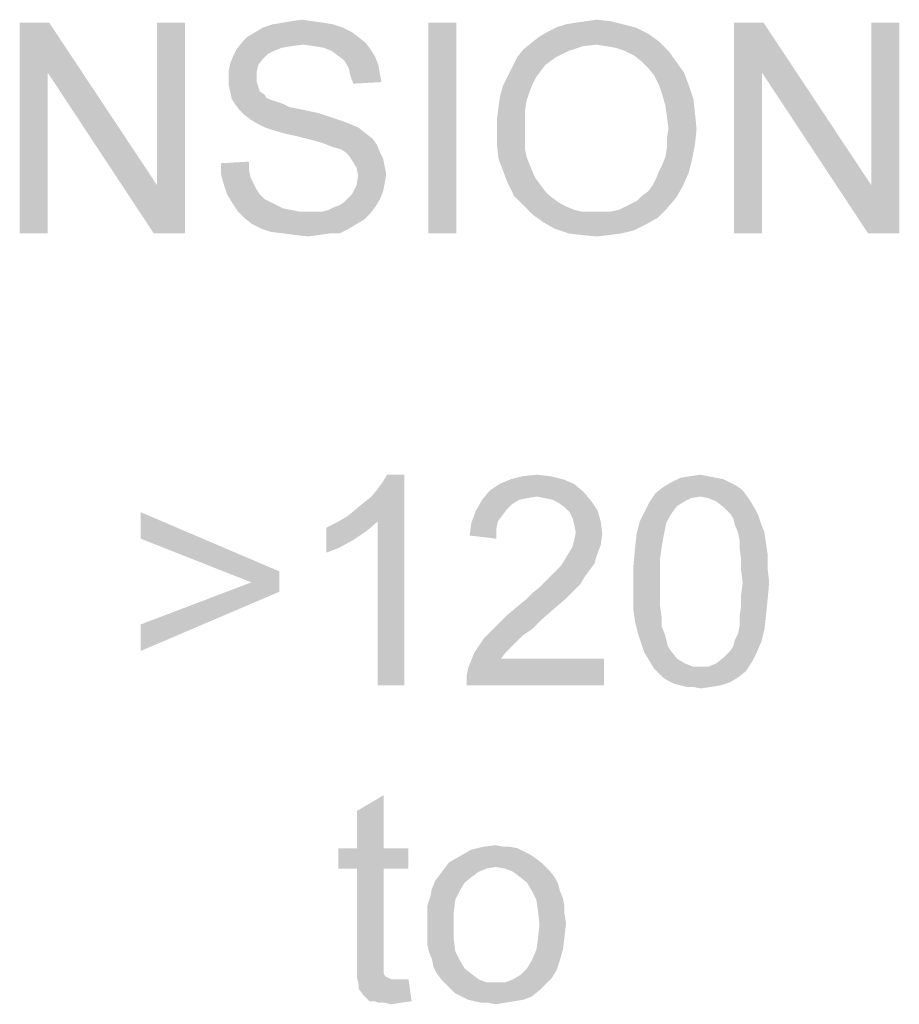
# Paper-space layout '45606_1_1' of a CAD drawing. Units: millimetres. Extents: x 0 to 594, y 0 to 420.
# Drawn here: x 514 to 526, y 336 to 350 of the extents above; entities that cross this region are included whole.
import ezdxf

# ---------------------------------------------------------------- set-up
doc = ezdxf.new("R2010")
doc.units = ezdxf.units.MM
doc.header["$LTSCALE"] = 32.67
doc.layers.get('0').update_dxf_attribs({"linetype": 'CONTINUOUS'})

psp = doc.layouts.new('45606_1_1')

# ---------------------------------------------------------------- linework, layer by layer
at = {"color": 5, "linetype": 'Continuous'}
for points in [[(514.0261, 350.2637), (514.0039, 349.5526), (513.6039, 347.2637)], [(514.0261, 350.2637), (513.6039, 347.2637), (513.6039, 350.2637)], [(514.0039, 349.5526), (514.0261, 350.2637), (515.5595, 347.9526)], [(515.515, 347.2637), (515.5595, 347.9526), (515.9595, 350.2637)], [(515.515, 347.2637), (515.9595, 350.2637), (515.9595, 347.2637)], [(515.9595, 350.2637), (515.5595, 347.9526), (515.5595, 350.2637)], [(518.0706, 350.2415), (517.0706, 350.1971), (517.2039, 350.2415)], [(517.0706, 350.1971), (518.0706, 350.2415), (518.2039, 350.1971)], [(517.9373, 350.2637), (517.2039, 350.2415), (517.3373, 350.2637)], [(517.2039, 350.2415), (517.9373, 350.2637), (518.0706, 350.2415)], [(517.7817, 350.2859), (517.3373, 350.2637), (517.4706, 350.2859)], [(517.3373, 350.2637), (517.7817, 350.2859), (517.9373, 350.2637)], [(517.4706, 350.2859), (517.6261, 350.3082), (517.7817, 350.2859)], [(519.8261, 350.2637), (519.4261, 347.2637), (519.4261, 350.2637)], [(519.4261, 347.2637), (519.8261, 350.2637), (519.8261, 347.2637)], [(522.2039, 350.2415), (521.2484, 350.1971), (521.3817, 350.2415)], [(521.2484, 350.1971), (522.2039, 350.2415), (522.3817, 350.1971)], [(521.3817, 350.2415), (521.515, 350.2637), (522.0261, 350.2859)], [(521.3817, 350.2415), (522.0261, 350.2859), (522.2039, 350.2415)], [(522.0261, 350.2859), (521.515, 350.2637), (521.6706, 350.2859)], [(521.6706, 350.2859), (521.8261, 350.3082), (522.0261, 350.2859)], [(524.2039, 350.2637), (524.1817, 349.5526), (523.7817, 347.2637)], [(524.2039, 350.2637), (523.7817, 347.2637), (523.7817, 350.2637)], [(524.1817, 349.5526), (524.2039, 350.2637), (525.7373, 347.9526)], [(525.6928, 347.2637), (525.7373, 347.9526), (526.1373, 350.2637)], [(525.6928, 347.2637), (526.1373, 350.2637), (526.1373, 347.2637)], [(526.1373, 350.2637), (525.7373, 347.9526), (525.7373, 350.2637)], [(518.3373, 350.1304), (516.8484, 350.0637), (516.9595, 350.1304)], [(516.8484, 350.0637), (518.3373, 350.1304), (518.4261, 350.0637)], [(518.2039, 350.1971), (516.9595, 350.1304), (517.0706, 350.1971)], [(516.9595, 350.1304), (518.2039, 350.1971), (518.3373, 350.1304)], [(522.5595, 350.1082), (521.0039, 350.0637), (521.115, 350.1304)], [(521.0039, 350.0637), (522.5595, 350.1082), (522.715, 349.9971)], [(522.3817, 350.1971), (521.115, 350.1304), (521.2484, 350.1971)], [(521.115, 350.1304), (522.3817, 350.1971), (522.5595, 350.1082)], [(517.6484, 349.9526), (516.6928, 349.8859), (516.7817, 349.9971)], [(518.4261, 350.0637), (516.7817, 349.9971), (516.8484, 350.0637)], [(516.7817, 349.9971), (518.4261, 350.0637), (518.5373, 349.9748)], [(516.7817, 349.9971), (518.5373, 349.9748), (517.6484, 349.9526)], [(517.8039, 349.9304), (517.6484, 349.9526), (518.5373, 349.9748)], [(517.9373, 349.9082), (517.8039, 349.9304), (518.5373, 349.9748)], [(517.9373, 349.9082), (518.5373, 349.9748), (518.6039, 349.8859)], [(521.8261, 349.9526), (520.7817, 349.8859), (520.8928, 349.9748)], [(522.715, 349.9971), (520.8928, 349.9748), (521.0039, 350.0637)], [(521.8261, 349.9526), (520.8928, 349.9748), (522.715, 349.9971)], [(521.9595, 349.9304), (521.8261, 349.9526), (522.715, 349.9971)], [(522.0928, 349.9082), (521.9595, 349.9304), (522.715, 349.9971)], [(522.2261, 349.8637), (522.0928, 349.9082), (522.715, 349.9971)], [(522.2261, 349.8637), (522.715, 349.9971), (522.8484, 349.8637)], [(517.2261, 349.8637), (516.6484, 349.7971), (516.6928, 349.8859)], [(517.2261, 349.8637), (517.1373, 349.8193), (516.6484, 349.7971)], [(516.6484, 349.7971), (517.1373, 349.8193), (517.0706, 349.7526)], [(517.6484, 349.9526), (517.4706, 349.9304), (516.6928, 349.8859)], [(517.4706, 349.9304), (517.3373, 349.9082), (516.6928, 349.8859)], [(516.6928, 349.8859), (517.3373, 349.9082), (517.2261, 349.8637)], [(518.6039, 349.8859), (518.0484, 349.8637), (517.9373, 349.9082)], [(518.1373, 349.7971), (518.0484, 349.8637), (518.6039, 349.8859)], [(518.1373, 349.7971), (518.6039, 349.8859), (518.6706, 349.7748)], [(521.4261, 349.8637), (520.6928, 349.7748), (520.7817, 349.8859)], [(520.6928, 349.7748), (521.4261, 349.8637), (521.2484, 349.7748)], [(521.8261, 349.9526), (521.6261, 349.9304), (520.7817, 349.8859)], [(520.7817, 349.8859), (521.6261, 349.9304), (521.4261, 349.8637)], [(522.8484, 349.8637), (522.3595, 349.7971), (522.2261, 349.8637)], [(522.4706, 349.7082), (522.3595, 349.7971), (522.8484, 349.8637)], [(522.4706, 349.7082), (522.8484, 349.8637), (522.9595, 349.7082)], [(517.0039, 349.6637), (516.5817, 349.5748), (516.6039, 349.6859)], [(517.0706, 349.7526), (516.6039, 349.6859), (516.6484, 349.7971)], [(516.6039, 349.6859), (517.0706, 349.7526), (517.0039, 349.6637)], [(518.6706, 349.7748), (518.2261, 349.7304), (518.1373, 349.7971)], [(518.2261, 349.7304), (518.6706, 349.7748), (518.715, 349.6637)], [(518.715, 349.6637), (518.2928, 349.6193), (518.2261, 349.7304)], [(521.2484, 349.7748), (521.0928, 349.6637), (520.6261, 349.6415)], [(521.2484, 349.7748), (520.6261, 349.6415), (520.6928, 349.7748)], [(522.9595, 349.7082), (522.5595, 349.6193), (522.4706, 349.7082)], [(522.5595, 349.6193), (522.9595, 349.7082), (523.0706, 349.5526)], [(513.6039, 347.2637), (514.0039, 349.5526), (514.0039, 347.2637)], [(515.5595, 347.9526), (515.515, 347.2637), (514.0039, 349.5526)], [(516.5817, 349.5748), (517.0039, 349.6637), (516.9817, 349.5748)], [(516.9817, 349.5748), (516.9817, 349.4859), (516.5817, 349.4637)], [(516.9817, 349.5748), (516.5817, 349.4637), (516.5817, 349.5748)], [(518.2928, 349.6193), (518.715, 349.6637), (518.7373, 349.5304)], [(518.7373, 349.5304), (518.315, 349.5082), (518.2928, 349.6193)], [(521.0261, 349.5748), (520.5595, 349.5082), (520.6261, 349.6415)], [(520.5595, 349.5082), (521.0261, 349.5748), (520.9595, 349.4859)], [(520.6261, 349.6415), (521.0928, 349.6637), (521.0261, 349.5748)], [(523.0706, 349.5526), (522.6484, 349.5082), (522.5595, 349.6193)], [(522.715, 349.3748), (522.6484, 349.5082), (523.0706, 349.5526)], [(522.715, 349.3748), (523.0706, 349.5526), (523.1373, 349.3748)], [(523.7817, 347.2637), (524.1817, 349.5526), (524.1817, 347.2637)], [(525.7373, 347.9526), (525.6928, 347.2637), (524.1817, 349.5526)], [(516.5817, 349.4637), (516.9817, 349.4859), (516.9817, 349.4193)], [(516.9817, 349.4193), (516.5817, 349.3748), (516.5817, 349.4637)], [(516.5817, 349.3748), (516.9817, 349.4193), (517.0039, 349.3526)], [(518.315, 349.5082), (518.7373, 349.5304), (518.7595, 349.4193)], [(518.7595, 349.4193), (518.3595, 349.3971), (518.315, 349.5082)], [(520.9595, 349.4859), (520.4928, 349.3748), (520.5595, 349.5082)], [(520.9595, 349.4859), (520.915, 349.3971), (520.4928, 349.3748)], [(517.0039, 349.3526), (516.6039, 349.2859), (516.5817, 349.3748)], [(516.6039, 349.2859), (517.0039, 349.3526), (517.0261, 349.2859)], [(517.0261, 349.2859), (516.6261, 349.1748), (516.6039, 349.2859)], [(517.0261, 349.2859), (517.0928, 349.2415), (516.6261, 349.1748)], [(520.8706, 349.2859), (520.4484, 349.2193), (520.4928, 349.3748)], [(520.4484, 349.2193), (520.8706, 349.2859), (520.8261, 349.1526)], [(520.4928, 349.3748), (520.915, 349.3971), (520.8706, 349.2859)], [(523.1373, 349.3748), (522.7595, 349.2415), (522.715, 349.3748)], [(522.7595, 349.2415), (523.1373, 349.3748), (523.2039, 349.1748)], [(517.0928, 349.2415), (517.115, 349.1971), (516.6261, 349.1748)], [(516.6261, 349.1748), (517.115, 349.1971), (517.1595, 349.1748)], [(517.1595, 349.1748), (516.6706, 349.1082), (516.6261, 349.1748)], [(517.1595, 349.1748), (517.2261, 349.1526), (516.6706, 349.1082)], [(517.2261, 349.1526), (517.2928, 349.1304), (516.6706, 349.1082)], [(516.6706, 349.1082), (517.2928, 349.1304), (517.3595, 349.1082)], [(520.8261, 349.1526), (520.4261, 349.0637), (520.4484, 349.2193)], [(520.4261, 349.0637), (520.8261, 349.1526), (520.8039, 349.0193)], [(523.2039, 349.1748), (522.8039, 349.0859), (522.7595, 349.2415)], [(522.8039, 349.0859), (523.2039, 349.1748), (523.2261, 348.9748)], [(517.3595, 349.1082), (516.7373, 349.0193), (516.6706, 349.1082)], [(517.3595, 349.1082), (517.4484, 349.0637), (516.7373, 349.0193)], [(517.4484, 349.0637), (517.5595, 349.0415), (516.7373, 349.0193)], [(516.7373, 349.0193), (517.5595, 349.0415), (517.6706, 349.0193)], [(517.6706, 349.0193), (516.8039, 348.9526), (516.7373, 349.0193)], [(517.6706, 349.0193), (517.8706, 348.9748), (516.8039, 348.9526)], [(520.8039, 349.0193), (520.4039, 348.8859), (520.4261, 349.0637)], [(520.4039, 348.8859), (520.8039, 349.0193), (520.8039, 348.8637)], [(523.2261, 348.9748), (522.8261, 348.9304), (522.8039, 349.0859)], [(516.8039, 348.9526), (517.8706, 348.9748), (518.0706, 348.9082)], [(518.0706, 348.9082), (516.8928, 348.8859), (516.8039, 348.9526)], [(516.8928, 348.8859), (518.0706, 348.9082), (518.2039, 348.8637)], [(518.2039, 348.8637), (517.0039, 348.8193), (516.8928, 348.8859)], [(517.0039, 348.8193), (518.2039, 348.8637), (518.315, 348.8193)], [(520.8039, 348.8637), (520.4039, 348.7082), (520.4039, 348.8859)], [(520.4039, 348.7082), (520.8039, 348.8637), (520.8039, 348.7082)], [(522.8484, 348.7526), (522.8261, 348.9304), (523.2261, 348.9748)], [(522.8484, 348.7526), (523.2261, 348.9748), (523.2484, 348.7526)], [(518.315, 348.8193), (517.0928, 348.7748), (517.0039, 348.8193)], [(517.0928, 348.7748), (518.315, 348.8193), (518.4261, 348.7748)], [(518.4261, 348.7748), (517.2261, 348.7304), (517.0928, 348.7748)], [(517.3817, 348.6859), (517.2261, 348.7304), (518.4261, 348.7748)], [(517.3817, 348.6859), (518.4261, 348.7748), (518.5373, 348.6859)], [(520.8039, 348.7082), (520.8039, 348.5748), (520.4039, 348.5304)], [(520.8039, 348.7082), (520.4039, 348.5304), (520.4039, 348.7082)], [(523.2484, 348.7526), (522.8261, 348.6193), (522.8484, 348.7526)], [(522.8261, 348.6193), (523.2484, 348.7526), (523.2261, 348.5304)], [(518.5373, 348.6859), (517.5817, 348.6415), (517.3817, 348.6859)], [(517.5817, 348.6415), (518.5373, 348.6859), (518.6261, 348.6193)], [(518.6261, 348.6193), (517.7595, 348.5971), (517.5817, 348.6415)], [(517.915, 348.5526), (517.7595, 348.5971), (518.6261, 348.6193)], [(517.915, 348.5526), (518.6261, 348.6193), (518.6928, 348.5304)], [(520.4039, 348.5304), (520.8039, 348.5748), (520.8039, 348.4637)], [(523.2261, 348.5304), (522.8261, 348.4859), (522.8261, 348.6193)], [(518.6928, 348.5304), (518.0261, 348.5082), (517.915, 348.5526)], [(518.0928, 348.4859), (518.0261, 348.5082), (518.6928, 348.5304)], [(518.1817, 348.4637), (518.0928, 348.4859), (518.6928, 348.5304)], [(518.2484, 348.4193), (518.1817, 348.4637), (518.6928, 348.5304)], [(518.2484, 348.4193), (518.6928, 348.5304), (518.7373, 348.4193)], [(518.7373, 348.4193), (518.2928, 348.3748), (518.2484, 348.4193)], [(518.2928, 348.3748), (518.7373, 348.4193), (518.7817, 348.3304)], [(520.8039, 348.4637), (520.4261, 348.3304), (520.4039, 348.5304)], [(520.8039, 348.4637), (520.8261, 348.3526), (520.4261, 348.3304)], [(522.8039, 348.3526), (522.8261, 348.4859), (523.2261, 348.5304)], [(522.8039, 348.3526), (523.2261, 348.5304), (523.1817, 348.3082)], [(516.4706, 348.2637), (516.8706, 348.2859), (516.8706, 348.1748)], [(518.7817, 348.3304), (518.3373, 348.3082), (518.2928, 348.3748)], [(518.3373, 348.3082), (518.7817, 348.3304), (518.8039, 348.2193)], [(518.8039, 348.2193), (518.4039, 348.1971), (518.3373, 348.3082)], [(520.4261, 348.3304), (520.8261, 348.3526), (520.8706, 348.2415)], [(520.8706, 348.2415), (520.4928, 348.1526), (520.4261, 348.3304)], [(522.715, 348.1526), (522.7595, 348.2415), (523.1817, 348.3082)], [(522.715, 348.1526), (523.1817, 348.3082), (523.1373, 348.1304)], [(523.1817, 348.3082), (522.7595, 348.2415), (522.8039, 348.3526)], [(516.8706, 348.1748), (516.4706, 348.1082), (516.4706, 348.2637)], [(516.4706, 348.1082), (516.8706, 348.1748), (516.8928, 348.0637)], [(518.4039, 348.1971), (518.8039, 348.2193), (518.8261, 348.1082)], [(518.8261, 348.1082), (518.4261, 348.0859), (518.4039, 348.1971)], [(520.4928, 348.1526), (520.8706, 348.2415), (520.915, 348.1304)], [(520.915, 348.1304), (520.5595, 347.9748), (520.4928, 348.1526)], [(523.1373, 348.1304), (522.6706, 348.0415), (522.715, 348.1526)], [(516.8928, 348.0637), (516.515, 347.9526), (516.4706, 348.1082)], [(516.8928, 348.0637), (516.9373, 347.9748), (516.515, 347.9526)], [(518.8039, 347.9748), (518.4039, 347.9526), (518.4261, 348.0859)], [(518.4261, 348.0859), (518.8261, 348.1082), (518.8039, 347.9748)], [(520.915, 348.1304), (520.9595, 348.0415), (520.5595, 347.9748)], [(520.5595, 347.9748), (520.9595, 348.0415), (521.0261, 347.9526)], [(522.6261, 347.9526), (522.6706, 348.0415), (523.1373, 348.1304)], [(522.6261, 347.9526), (523.1373, 348.1304), (523.0484, 347.9304)], [(516.515, 347.9526), (516.9373, 347.9748), (516.9817, 347.8859)], [(516.9817, 347.8859), (516.5595, 347.8193), (516.515, 347.9526)], [(516.5595, 347.8193), (516.9817, 347.8859), (517.0261, 347.8193)], [(518.2928, 347.7748), (518.3373, 347.8193), (518.7817, 347.8637)], [(518.2928, 347.7748), (518.7817, 347.8637), (518.7373, 347.7526)], [(518.7817, 347.8637), (518.3373, 347.8193), (518.4039, 347.9526)], [(518.4039, 347.9526), (518.8039, 347.9748), (518.7817, 347.8637)], [(521.0261, 347.9526), (520.6484, 347.7971), (520.5595, 347.9748)], [(521.0261, 347.9526), (521.0928, 347.8637), (520.6484, 347.7971)], [(520.6484, 347.7971), (521.0928, 347.8637), (521.1595, 347.7971)], [(522.4706, 347.7971), (522.5595, 347.8637), (523.0484, 347.9304)], [(522.4706, 347.7971), (523.0484, 347.9304), (522.9595, 347.7748)], [(523.0484, 347.9304), (522.5595, 347.8637), (522.6261, 347.9526)], [(517.0261, 347.8193), (516.6261, 347.7082), (516.5595, 347.8193)], [(517.0261, 347.8193), (517.0928, 347.7526), (516.6261, 347.7082)], [(516.6261, 347.7082), (517.0928, 347.7526), (517.1817, 347.7082)], [(518.0928, 347.6415), (518.1595, 347.6637), (518.7373, 347.7526)], [(518.0928, 347.6415), (518.7373, 347.7526), (518.6706, 347.6415)], [(518.1595, 347.6637), (518.2261, 347.7082), (518.7373, 347.7526)], [(518.7373, 347.7526), (518.2261, 347.7082), (518.2928, 347.7748)], [(521.1595, 347.7971), (520.7817, 347.6637), (520.6484, 347.7971)], [(521.1595, 347.7971), (521.2484, 347.7304), (520.7817, 347.6637)], [(521.2484, 347.7304), (521.315, 347.6859), (520.7817, 347.6637)], [(522.2261, 347.6415), (522.315, 347.6859), (522.9595, 347.7748)], [(522.2261, 347.6415), (522.9595, 347.7748), (522.8261, 347.6193)], [(522.315, 347.6859), (522.4039, 347.7304), (522.9595, 347.7748)], [(522.9595, 347.7748), (522.4039, 347.7304), (522.4706, 347.7971)], [(517.1817, 347.7082), (516.715, 347.5748), (516.6261, 347.7082)], [(517.1817, 347.7082), (517.2706, 347.6637), (516.715, 347.5748)], [(517.2706, 347.6637), (517.3595, 347.6193), (516.715, 347.5748)], [(517.3595, 347.6193), (517.4706, 347.5971), (516.715, 347.5748)], [(516.715, 347.5748), (517.4706, 347.5971), (517.5817, 347.5748)], [(517.5817, 347.5748), (516.8039, 347.4859), (516.715, 347.5748)], [(517.915, 347.5748), (518.6039, 347.5526), (516.8039, 347.4859)], [(517.8039, 347.5748), (517.915, 347.5748), (516.8039, 347.4859)], [(517.715, 347.5748), (517.8039, 347.5748), (516.8039, 347.4859)], [(517.5817, 347.5748), (517.715, 347.5748), (516.8039, 347.4859)], [(517.915, 347.5748), (518.0039, 347.5971), (518.6706, 347.6415)], [(517.915, 347.5748), (518.6706, 347.6415), (518.6039, 347.5526)], [(518.6706, 347.6415), (518.0039, 347.5971), (518.0928, 347.6415)], [(520.7817, 347.6637), (521.315, 347.6859), (521.4039, 347.6415)], [(521.4039, 347.6415), (520.915, 347.5304), (520.7817, 347.6637)], [(521.4039, 347.6415), (521.515, 347.5971), (520.915, 347.5304)], [(521.515, 347.5971), (521.6039, 347.5748), (520.915, 347.5304)], [(521.915, 347.5748), (522.0261, 347.5748), (520.915, 347.5304)], [(521.8039, 347.5748), (521.915, 347.5748), (520.915, 347.5304)], [(521.715, 347.5748), (521.8039, 347.5748), (520.915, 347.5304)], [(521.6039, 347.5748), (521.715, 347.5748), (520.915, 347.5304)], [(522.6928, 347.4859), (520.915, 347.5304), (522.0261, 347.5748)], [(522.0261, 347.5748), (522.1373, 347.5971), (522.8261, 347.6193)], [(522.0261, 347.5748), (522.8261, 347.6193), (522.6928, 347.4859)], [(522.8261, 347.6193), (522.1373, 347.5971), (522.2261, 347.6415)], [(516.8039, 347.4859), (518.6039, 347.5526), (518.515, 347.4637)], [(518.515, 347.4637), (516.915, 347.3971), (516.8039, 347.4859)], [(516.915, 347.3971), (518.515, 347.4637), (518.4039, 347.3971)], [(522.6928, 347.4859), (521.0706, 347.4193), (520.915, 347.5304)], [(521.0706, 347.4193), (522.6928, 347.4859), (522.5373, 347.3971)], [(518.4039, 347.3971), (517.0484, 347.3304), (516.915, 347.3971)], [(517.0484, 347.3304), (518.4039, 347.3971), (518.2928, 347.3304)], [(518.2928, 347.3304), (517.1817, 347.2859), (517.0484, 347.3304)], [(517.3595, 347.2637), (517.1817, 347.2859), (518.2928, 347.3304)], [(518.0261, 347.2637), (517.3595, 347.2637), (518.2928, 347.3304)], [(518.0261, 347.2637), (518.2928, 347.3304), (518.1595, 347.2637)], [(522.5373, 347.3971), (521.2261, 347.3304), (521.0706, 347.4193)], [(521.2261, 347.3304), (522.5373, 347.3971), (522.3595, 347.3082)], [(522.3595, 347.3082), (521.4261, 347.2637), (521.2261, 347.3304)], [(521.4261, 347.2637), (522.3595, 347.3082), (522.1817, 347.2637)], [(518.0261, 347.2637), (517.5373, 347.2415), (517.3595, 347.2637)], [(517.5373, 347.2415), (518.0261, 347.2637), (517.8706, 347.2415)], [(517.8706, 347.2415), (517.715, 347.2193), (517.5373, 347.2415)], [(522.1817, 347.2637), (521.6039, 347.2415), (521.4261, 347.2637)], [(521.6039, 347.2415), (522.1817, 347.2637), (522.0039, 347.2415)], [(522.0039, 347.2415), (521.8261, 347.2193), (521.6039, 347.2415)], [(518.2607, 343.2262), (518.3718, 343.3151), (519.0829, 343.8262)], [(518.7051, 343.1596), (518.2607, 343.2262), (519.0829, 343.8262)], [(518.3718, 343.3151), (518.5051, 343.4262), (519.0829, 343.8262)], [(518.5051, 343.4262), (518.6162, 343.5151), (519.0829, 343.8262)], [(518.6162, 343.5151), (518.7051, 343.6262), (519.0829, 343.8262)], [(518.7051, 343.6262), (518.7718, 343.7151), (519.0829, 343.8262)], [(518.7051, 340.8262), (518.7051, 343.1596), (519.0829, 343.8262)], [(518.7051, 340.8262), (519.0829, 343.8262), (519.0829, 340.8262)], [(519.0829, 343.8262), (518.7718, 343.7151), (518.8384, 343.8262)], [(521.1718, 343.804), (520.594, 343.7596), (520.7718, 343.804)], [(520.594, 343.7596), (521.1718, 343.804), (521.3496, 343.7596)], [(520.7718, 343.804), (520.9718, 343.8262), (521.1718, 343.804)], [(523.4162, 343.804), (523.0162, 343.7818), (523.1496, 343.804)], [(523.0162, 343.7818), (523.4162, 343.804), (523.5273, 343.7818)], [(523.1496, 343.804), (523.3051, 343.8262), (523.4162, 343.804)], [(521.5051, 343.6929), (520.3051, 343.604), (520.4384, 343.6929)], [(520.3051, 343.604), (521.5051, 343.6929), (521.6384, 343.5818)], [(521.3496, 343.7596), (520.4384, 343.6929), (520.594, 343.7596)], [(520.4384, 343.6929), (521.3496, 343.7596), (521.5051, 343.6929)], [(523.9051, 343.604), (522.6607, 343.5596), (522.7718, 343.6484)], [(523.7273, 343.7151), (523.8162, 343.6707), (522.7718, 343.6484)], [(523.7273, 343.7151), (522.7718, 343.6484), (522.8829, 343.7151)], [(522.7718, 343.6484), (523.8162, 343.6707), (523.9051, 343.604)], [(523.5273, 343.7818), (523.6384, 343.7596), (522.8829, 343.7151)], [(523.5273, 343.7818), (522.8829, 343.7151), (523.0162, 343.7818)], [(522.8829, 343.7151), (523.6384, 343.7596), (523.7273, 343.7151)], [(521.6384, 343.5818), (520.194, 343.4707), (520.3051, 343.604)], [(521.6384, 343.5818), (520.9718, 343.5151), (520.194, 343.4707)], [(520.9718, 343.5151), (520.8384, 343.4929), (520.194, 343.4707)], [(521.0829, 343.4929), (520.9718, 343.5151), (521.6384, 343.5818)], [(521.194, 343.4707), (521.0829, 343.4929), (521.6384, 343.5818)], [(521.194, 343.4707), (521.6384, 343.5818), (521.7496, 343.4484)], [(523.3051, 343.5151), (522.5718, 343.4262), (522.6607, 343.5596)], [(523.3051, 343.5151), (523.1718, 343.4929), (522.5718, 343.4262)], [(523.3051, 343.5151), (522.6607, 343.5596), (523.9051, 343.604)], [(523.3051, 343.5151), (523.9051, 343.604), (523.9718, 343.5151)], [(523.9718, 343.5151), (523.4162, 343.4929), (523.3051, 343.5151)], [(523.5273, 343.4484), (523.4162, 343.4929), (523.9718, 343.5151)], [(523.5273, 343.4484), (523.9718, 343.5151), (524.0162, 343.4484)], [(520.7273, 343.4707), (520.6162, 343.404), (520.1051, 343.3151)], [(520.7273, 343.4707), (520.1051, 343.3151), (520.194, 343.4707)], [(520.6162, 343.404), (520.5496, 343.3373), (520.1051, 343.3151)], [(520.194, 343.4707), (520.8384, 343.4929), (520.7273, 343.4707)], [(521.7496, 343.4484), (521.2829, 343.4262), (521.194, 343.4707)], [(521.3718, 343.3596), (521.2829, 343.4262), (521.7496, 343.4484)], [(521.3718, 343.3596), (521.7496, 343.4484), (521.8384, 343.3151)], [(522.9718, 343.3818), (522.5051, 343.2929), (522.5718, 343.4262)], [(522.5051, 343.2929), (522.9718, 343.3818), (522.9051, 343.2929)], [(523.1718, 343.4929), (523.0829, 343.4484), (522.5718, 343.4262)], [(522.5718, 343.4262), (523.0829, 343.4484), (522.9718, 343.3818)], [(524.0162, 343.4484), (523.6384, 343.3596), (523.5273, 343.4484)], [(523.6384, 343.3596), (524.0162, 343.4484), (524.0829, 343.3373)], [(515.3273, 342.9151), (515.3273, 343.2929), (517.3051, 342.4484)], [(518.7051, 343.1596), (518.1051, 343.1373), (518.2607, 343.2262)], [(520.4829, 343.2484), (520.0384, 343.1373), (520.1051, 343.3151)], [(520.4829, 343.2484), (520.4162, 343.1596), (520.0384, 343.1373)], [(520.1051, 343.3151), (520.5496, 343.3373), (520.4829, 343.2484)], [(521.8384, 343.3151), (521.4384, 343.2929), (521.3718, 343.3596)], [(521.4829, 343.204), (521.4384, 343.2929), (521.8384, 343.3151)], [(521.4829, 343.204), (521.8384, 343.3151), (521.8829, 343.1596)], [(522.9051, 343.2929), (522.8607, 343.2262), (522.4384, 343.1596)], [(522.9051, 343.2929), (522.4384, 343.1596), (522.5051, 343.2929)], [(522.4384, 343.1596), (522.8607, 343.2262), (522.8162, 343.1373)], [(524.0829, 343.3373), (523.7273, 343.2707), (523.6384, 343.3596)], [(523.7273, 343.2707), (524.0829, 343.3373), (524.1273, 343.2484)], [(524.1273, 343.2484), (523.7718, 343.204), (523.7273, 343.2707)], [(523.794, 343.1151), (523.7718, 343.204), (524.1273, 343.2484)], [(523.794, 343.1151), (524.1273, 343.2484), (524.1718, 343.1151)], [(517.9718, 343.0707), (518.1051, 343.1373), (518.7051, 343.1596)], [(517.9718, 343.0707), (518.7051, 343.1596), (518.5496, 343.0262)], [(520.394, 343.0484), (520.0162, 342.9596), (520.0384, 343.1373)], [(520.0384, 343.1373), (520.4162, 343.1596), (520.394, 343.0484)], [(521.8829, 343.1596), (521.5051, 343.1151), (521.4829, 343.204)], [(521.5273, 343.004), (521.5051, 343.1151), (521.8829, 343.1596)], [(521.5273, 343.004), (521.8829, 343.1596), (521.9051, 342.9818)], [(522.8162, 343.1373), (522.394, 342.9818), (522.4384, 343.1596)], [(522.8162, 343.1373), (522.794, 343.0262), (522.394, 342.9818)], [(524.1718, 343.1151), (523.8384, 343.004), (523.794, 343.1151)], [(523.8384, 343.004), (524.1718, 343.1151), (524.2162, 343.004)], [(518.5496, 343.0262), (517.9718, 342.7151), (517.9718, 343.0707)], [(518.5496, 343.0262), (518.3496, 342.8929), (517.9718, 342.7151)], [(520.0162, 342.9596), (520.394, 343.0484), (520.394, 342.9151)], [(521.9051, 342.9818), (521.5051, 342.8929), (521.5273, 343.004)], [(521.5051, 342.8929), (521.9051, 342.9818), (521.8829, 342.8262)], [(522.7718, 342.9151), (522.3718, 342.7818), (522.394, 342.9818)], [(522.394, 342.9818), (522.794, 343.0262), (522.7718, 342.9151)], [(524.2162, 343.004), (523.8607, 342.8929), (523.8384, 343.004)], [(523.8607, 342.8929), (524.2162, 343.004), (524.2384, 342.8484)], [(517.3051, 342.4484), (516.9051, 342.2929), (515.3273, 342.9151)], [(518.3496, 342.8929), (518.1496, 342.7818), (517.9718, 342.7151)], [(521.4162, 342.6929), (521.4829, 342.804), (521.8829, 342.8262)], [(521.4162, 342.6929), (521.8829, 342.8262), (521.8162, 342.6484)], [(521.8829, 342.8262), (521.4829, 342.804), (521.5051, 342.8929)], [(522.3718, 342.7818), (522.7718, 342.9151), (522.7496, 342.7818)], [(524.2384, 342.8484), (523.8607, 342.7818), (523.8607, 342.8929)], [(523.8607, 342.7818), (524.2384, 342.8484), (524.2607, 342.6929)], [(521.8162, 342.6484), (521.3496, 342.5818), (521.4162, 342.6929)], [(522.7496, 342.7818), (522.7273, 342.6262), (522.3496, 342.5373)], [(522.7496, 342.7818), (522.3496, 342.5373), (522.3718, 342.7818)], [(524.2607, 342.6929), (523.8829, 342.6262), (523.8607, 342.7818)], [(523.8829, 342.6262), (524.2607, 342.6929), (524.2607, 342.4929)], [(521.794, 342.5596), (521.3051, 342.5151), (521.3496, 342.5818)], [(521.3051, 342.5151), (521.794, 342.5596), (521.7273, 342.4707)], [(521.3496, 342.5818), (521.8162, 342.6484), (521.794, 342.5596)], [(522.3496, 342.5373), (522.7273, 342.6262), (522.7273, 342.4707)], [(522.7273, 342.4707), (522.3496, 342.2929), (522.3496, 342.5373)], [(524.2607, 342.4929), (523.8829, 342.4707), (523.8829, 342.6262)], [(516.9051, 342.2929), (517.3051, 342.4484), (517.3051, 342.1596)], [(521.1718, 342.3818), (521.2384, 342.4484), (521.7273, 342.4707)], [(521.1718, 342.3818), (521.7273, 342.4707), (521.6607, 342.3818)], [(521.7273, 342.4707), (521.2384, 342.4484), (521.3051, 342.5151)], [(522.3496, 342.2929), (522.7273, 342.4707), (522.7273, 342.2929)], [(523.9051, 342.2929), (523.8829, 342.4707), (524.2607, 342.4929)], [(523.9051, 342.2929), (524.2607, 342.4929), (524.2829, 342.2929)], [(517.3051, 342.1596), (515.3273, 341.6929), (516.9051, 342.2929)], [(521.594, 342.2707), (521.0162, 342.2262), (521.1051, 342.3151)], [(521.0162, 342.2262), (521.594, 342.2707), (521.5051, 342.1818)], [(521.6607, 342.3818), (521.1051, 342.3151), (521.1718, 342.3818)], [(521.1051, 342.3151), (521.6607, 342.3818), (521.594, 342.2707)], [(522.7273, 342.2929), (522.7273, 342.1151), (522.3496, 342.0929)], [(522.7273, 342.2929), (522.3496, 342.0929), (522.3496, 342.2929)], [(524.2829, 342.2929), (523.8829, 342.1151), (523.9051, 342.2929)], [(523.8829, 342.1151), (524.2829, 342.2929), (524.2607, 342.0484)], [(515.3273, 341.6929), (517.3051, 342.1596), (515.3273, 341.3151)], [(520.8162, 342.0484), (520.9051, 342.1373), (521.5051, 342.1818)], [(520.8162, 342.0484), (521.5051, 342.1818), (521.3718, 342.0484)], [(521.5051, 342.1818), (520.9051, 342.1373), (521.0162, 342.2262)], [(522.3496, 342.0929), (522.7273, 342.1151), (522.7273, 341.9596)], [(524.2607, 342.0484), (523.8829, 341.9596), (523.8829, 342.1151)], [(521.3718, 342.0484), (520.6829, 341.9373), (520.8162, 342.0484)], [(520.6829, 341.9373), (521.3718, 342.0484), (521.2162, 341.9151)], [(522.7273, 341.9596), (522.3496, 341.8929), (522.3496, 342.0929)], [(523.8829, 341.9596), (524.2607, 342.0484), (524.2384, 341.8262)], [(521.0384, 341.7596), (520.4162, 341.6929), (520.5496, 341.8262)], [(521.2162, 341.9151), (520.5496, 341.8262), (520.6829, 341.9373)], [(520.5496, 341.8262), (521.2162, 341.9151), (521.0384, 341.7596)], [(522.3496, 341.8929), (522.7273, 341.9596), (522.7496, 341.804)], [(522.7496, 341.804), (522.3718, 341.7373), (522.3496, 341.8929)], [(524.2384, 341.8262), (523.8607, 341.804), (523.8829, 341.9596)], [(523.8607, 341.6707), (523.8607, 341.804), (524.2384, 341.8262)], [(523.8607, 341.6707), (524.2384, 341.8262), (524.2162, 341.6262)], [(520.9051, 341.6262), (520.3051, 341.5818), (520.4162, 341.6929)], [(520.4162, 341.6929), (521.0384, 341.7596), (520.9051, 341.6262)], [(522.3718, 341.7373), (522.7496, 341.804), (522.7496, 341.6707)], [(522.7496, 341.6707), (522.4162, 341.5596), (522.3718, 341.7373)], [(520.7718, 341.5373), (520.2162, 341.4929), (520.3051, 341.5818)], [(520.3051, 341.5818), (520.9051, 341.6262), (520.7718, 341.5373)], [(522.4162, 341.5596), (522.7496, 341.6707), (522.794, 341.5596)], [(522.794, 341.5596), (522.4607, 341.4262), (522.4162, 341.5596)], [(522.794, 341.5596), (522.8162, 341.4707), (522.4607, 341.4262)], [(523.794, 341.4707), (523.8384, 341.5596), (524.2162, 341.6262)], [(523.794, 341.4707), (524.2162, 341.6262), (524.1718, 341.4484)], [(524.2162, 341.6262), (523.8384, 341.5596), (523.8607, 341.6707)], [(520.6829, 341.4484), (520.0829, 341.2929), (520.2162, 341.4929)], [(520.6829, 341.4484), (520.6162, 341.3818), (520.0829, 341.2929)], [(520.2162, 341.4929), (520.7718, 341.5373), (520.6829, 341.4484)], [(522.4607, 341.4262), (522.8162, 341.4707), (522.8384, 341.3818)], [(522.8384, 341.3818), (522.5051, 341.2929), (522.4607, 341.4262)], [(523.7273, 341.3151), (523.7718, 341.3818), (524.1718, 341.4484)], [(523.7273, 341.3151), (524.1718, 341.4484), (524.1051, 341.2929)], [(524.1718, 341.4484), (523.7718, 341.3818), (523.794, 341.4707)], [(520.5273, 341.2929), (520.4607, 341.204), (519.994, 341.0707)], [(520.5273, 341.2929), (519.994, 341.0707), (520.0829, 341.2929)], [(520.0829, 341.2929), (520.6162, 341.3818), (520.5273, 341.2929)], [(522.8384, 341.3818), (522.8829, 341.3151), (522.5051, 341.2929)], [(522.5051, 341.2929), (522.8829, 341.3151), (522.9718, 341.204)], [(522.9718, 341.204), (522.5718, 341.1818), (522.5051, 341.2929)], [(524.1051, 341.2929), (523.6384, 341.2262), (523.7273, 341.3151)], [(523.6384, 341.2262), (524.1051, 341.2929), (524.0384, 341.1596)], [(519.9718, 340.9596), (519.994, 341.0707), (521.9273, 341.204)], [(519.9718, 340.8262), (519.9718, 340.9596), (521.9273, 341.204)], [(519.9718, 340.8262), (521.9273, 341.204), (521.9273, 340.8262)], [(520.4607, 341.204), (521.9273, 341.204), (519.994, 341.0707)], [(522.5718, 341.1818), (522.9718, 341.204), (523.0829, 341.1373)], [(523.0829, 341.1373), (522.6384, 341.0707), (522.5718, 341.1818)], [(523.0829, 341.1373), (523.194, 341.0929), (522.6384, 341.0707)], [(523.4162, 341.0929), (523.5273, 341.1373), (524.0384, 341.1596)], [(523.4162, 341.0929), (524.0384, 341.1596), (523.9496, 341.0262)], [(524.0384, 341.1596), (523.5273, 341.1373), (523.6384, 341.2262)], [(523.3051, 341.0929), (523.4162, 341.0929), (522.6384, 341.0707)], [(523.194, 341.0929), (523.3051, 341.0929), (522.6384, 341.0707)], [(523.9496, 341.0262), (522.6384, 341.0707), (523.4162, 341.0929)], [(523.9496, 341.0262), (522.7051, 341.004), (522.6384, 341.0707)], [(522.7718, 340.9373), (522.7051, 341.004), (523.9496, 341.0262)], [(522.7718, 340.9373), (523.9496, 341.0262), (523.8384, 340.9373)], [(523.8384, 340.9373), (522.8384, 340.8929), (522.7718, 340.9373)], [(522.8384, 340.8929), (523.8384, 340.9373), (523.7273, 340.8707)], [(523.7273, 340.8707), (522.9273, 340.8484), (522.8384, 340.8929)], [(523.0162, 340.8262), (522.9273, 340.8484), (523.7273, 340.8707)], [(523.0162, 340.8262), (523.7273, 340.8707), (523.594, 340.8262)], [(523.594, 340.8262), (523.1051, 340.804), (523.0162, 340.8262)], [(523.194, 340.804), (523.1051, 340.804), (523.594, 340.8262)], [(523.194, 340.804), (523.594, 340.8262), (523.4607, 340.804)], [(523.4607, 340.804), (523.3051, 340.7818), (523.194, 340.804)], [(518.4106, 338.504), (518.4106, 339.0373), (518.7883, 339.2596)], [(518.4106, 338.504), (518.7883, 339.2596), (518.7883, 338.504)], [(518.7883, 338.504), (519.1439, 338.504), (518.1439, 338.2151)], [(518.4106, 338.504), (518.7883, 338.504), (518.1439, 338.2151)], [(518.4106, 338.504), (518.1439, 338.2151), (518.1439, 338.504)], [(518.4106, 338.2151), (518.1439, 338.2151), (519.1439, 338.504)], [(518.7883, 338.2151), (518.4106, 338.2151), (519.1439, 338.504)], [(518.7883, 338.2151), (519.1439, 338.504), (519.1439, 338.2151)], [(520.7883, 338.4596), (519.8772, 338.3929), (520.0328, 338.4818)], [(520.7883, 338.4596), (520.8772, 338.4151), (519.8772, 338.3929)], [(520.5883, 338.5262), (520.6995, 338.504), (520.0328, 338.4818)], [(520.4995, 338.5262), (520.5883, 338.5262), (520.0328, 338.4818)], [(520.4995, 338.5262), (520.0328, 338.4818), (520.2106, 338.5262)], [(520.0328, 338.4818), (520.6995, 338.504), (520.7883, 338.4596)], [(520.2106, 338.5262), (520.3883, 338.5484), (520.4995, 338.5262)], [(520.9439, 338.3707), (519.7217, 338.304), (519.8772, 338.3929)], [(519.7217, 338.304), (520.9439, 338.3707), (521.0328, 338.304)], [(519.8772, 338.3929), (520.8772, 338.4151), (520.9439, 338.3707)], [(518.7883, 338.2151), (518.4106, 336.9484), (518.4106, 338.2151)], [(518.4106, 336.9484), (518.7883, 338.2151), (518.7883, 336.9262)], [(520.255, 338.2151), (520.1439, 338.1707), (519.5883, 338.1262)], [(520.255, 338.2151), (519.5883, 338.1262), (519.655, 338.2151)], [(521.0328, 338.304), (520.3883, 338.2373), (519.655, 338.2151)], [(521.0328, 338.304), (519.655, 338.2151), (519.7217, 338.304)], [(519.655, 338.2151), (520.3883, 338.2373), (520.255, 338.2151)], [(520.3883, 338.2373), (521.0328, 338.304), (521.0995, 338.2373)], [(521.0995, 338.2373), (520.5217, 338.2151), (520.3883, 338.2373)], [(520.6328, 338.1707), (520.5217, 338.2151), (521.0995, 338.2373)], [(520.6328, 338.1707), (521.0995, 338.2373), (521.1661, 338.1707)], [(519.9439, 338.0151), (519.4772, 337.9262), (519.5217, 338.0373)], [(520.055, 338.104), (519.5217, 338.0373), (519.5883, 338.1262)], [(519.5217, 338.0373), (520.055, 338.104), (519.9439, 338.0151)], [(519.5883, 338.1262), (520.1439, 338.1707), (520.055, 338.104)], [(521.1661, 338.1707), (520.7217, 338.104), (520.6328, 338.1707)], [(520.7217, 338.104), (521.1661, 338.1707), (521.2328, 338.0818)], [(521.2328, 338.0818), (520.8328, 338.0151), (520.7217, 338.104)], [(520.8328, 338.0151), (521.2328, 338.0818), (521.2772, 337.9929)], [(519.8772, 337.904), (519.455, 337.8151), (519.4772, 337.9262)], [(519.455, 337.8151), (519.8772, 337.904), (519.8106, 337.7707)], [(519.4772, 337.9262), (519.9439, 338.0151), (519.8772, 337.904)], [(521.2772, 337.9929), (520.8995, 337.904), (520.8328, 338.0151)], [(520.8995, 337.904), (521.2772, 337.9929), (521.2995, 337.904)], [(521.2995, 337.904), (520.9661, 337.7707), (520.8995, 337.904)], [(521.2995, 337.904), (521.3439, 337.7929), (520.9661, 337.7707)], [(519.8106, 337.7707), (519.4106, 337.6818), (519.455, 337.8151)], [(519.4106, 337.6818), (519.8106, 337.7707), (519.7883, 337.5929)], [(520.9661, 337.7707), (521.3439, 337.7929), (521.3661, 337.6818)], [(521.3661, 337.6818), (520.9883, 337.6151), (520.9661, 337.7707)], [(519.7883, 337.5929), (519.4106, 337.5484), (519.4106, 337.6818)], [(520.9883, 337.6151), (521.3661, 337.6818), (521.3661, 337.5707)], [(519.4106, 337.4151), (519.4106, 337.5484), (519.7883, 337.5929)], [(519.4106, 337.4151), (519.7883, 337.5929), (519.7883, 337.4151)], [(521.3661, 337.5707), (521.0106, 337.4151), (520.9883, 337.6151)], [(521.3661, 337.5707), (521.3883, 337.4373), (521.0106, 337.4151)], [(519.7883, 337.4151), (519.4106, 337.2818), (519.4106, 337.4151)], [(519.4106, 337.2818), (519.7883, 337.4151), (519.7883, 337.2151)], [(521.3661, 337.2373), (520.9883, 337.2151), (521.0106, 337.4151)], [(521.0106, 337.4151), (521.3883, 337.4373), (521.3661, 337.2373)], [(519.7883, 337.2151), (519.4106, 337.1484), (519.4106, 337.2818)], [(519.4328, 337.0373), (519.4106, 337.1484), (519.7883, 337.2151)], [(519.4328, 337.0373), (519.7883, 337.2151), (519.8106, 337.0373)], [(520.9661, 337.0596), (520.9883, 337.2151), (521.3661, 337.2373)], [(520.9661, 337.0596), (521.3661, 337.2373), (521.3439, 337.0596)], [(521.3439, 337.0596), (520.8995, 336.904), (520.9661, 337.0596)], [(520.8995, 336.904), (521.3439, 337.0596), (521.2995, 336.904)], [(518.7883, 336.9262), (518.4106, 336.7929), (518.4106, 336.9484)], [(518.7883, 336.9262), (518.7883, 336.8596), (518.4106, 336.7929)], [(519.8106, 337.0373), (519.4772, 336.9262), (519.4328, 337.0373)], [(519.4772, 336.9262), (519.8106, 337.0373), (519.8772, 336.904)], [(519.8772, 336.904), (519.4995, 336.8151), (519.4772, 336.9262)], [(518.4106, 336.7929), (518.7883, 336.8596), (518.7883, 336.7929)], [(518.7883, 336.7929), (518.7883, 336.7484), (518.4106, 336.6596)], [(518.7883, 336.7929), (518.4106, 336.6596), (518.4106, 336.7929)], [(519.4995, 336.8151), (519.8772, 336.904), (519.9439, 336.7929)], [(519.9439, 336.7929), (519.5439, 336.7262), (519.4995, 336.8151)], [(519.5439, 336.7262), (519.9439, 336.7929), (520.055, 336.704)], [(521.255, 336.7707), (520.7439, 336.704), (520.8328, 336.7929)], [(521.2995, 336.904), (520.8328, 336.7929), (520.8995, 336.904)], [(520.8328, 336.7929), (521.2995, 336.904), (521.255, 336.7707)], [(518.7883, 336.7484), (518.7883, 336.7262), (518.4106, 336.6596)], [(518.7883, 336.7262), (518.8106, 336.6818), (518.4106, 336.6596)], [(518.4106, 336.6596), (518.8106, 336.6818), (518.855, 336.6596)], [(518.855, 336.6596), (518.4328, 336.5707), (518.4106, 336.6596)], [(518.855, 336.6596), (518.8995, 336.6373), (518.4328, 336.5707)], [(519.055, 336.6373), (519.1439, 336.6373), (518.4328, 336.5707)], [(518.9883, 336.6373), (519.055, 336.6373), (518.4328, 336.5707)], [(518.8995, 336.6373), (518.9883, 336.6373), (518.4328, 336.5707)], [(518.4328, 336.504), (518.4328, 336.5707), (519.1439, 336.6373)], [(518.4995, 336.4151), (518.4328, 336.504), (519.1439, 336.6373)], [(518.5883, 336.3262), (518.4995, 336.4151), (519.1439, 336.6373)], [(518.655, 336.3262), (518.5883, 336.3262), (519.1439, 336.6373)], [(518.655, 336.3262), (519.1439, 336.6373), (519.1883, 336.3262)], [(520.055, 336.704), (519.6106, 336.6373), (519.5439, 336.7262)], [(519.6106, 336.6373), (520.055, 336.704), (520.1439, 336.6373)], [(520.1439, 336.6373), (519.6772, 336.5707), (519.6106, 336.6373)], [(520.1439, 336.6373), (520.255, 336.5929), (519.6772, 336.5707)], [(520.5217, 336.5929), (520.6328, 336.6373), (521.1883, 336.6596)], [(520.5217, 336.5929), (521.1883, 336.6596), (521.0995, 336.5707)], [(521.1883, 336.6596), (520.6328, 336.6373), (520.7439, 336.704)], [(520.7439, 336.704), (521.255, 336.7707), (521.1883, 336.6596)], [(520.3883, 336.5929), (520.5217, 336.5929), (519.6772, 336.5707)], [(520.255, 336.5929), (520.3883, 336.5929), (519.6772, 336.5707)], [(521.0995, 336.5707), (519.6772, 336.5707), (520.5217, 336.5929)], [(521.0995, 336.5707), (519.7439, 336.504), (519.6772, 336.5707)], [(519.7439, 336.504), (521.0995, 336.5707), (521.0106, 336.4818)], [(521.0106, 336.4818), (519.8106, 336.4373), (519.7439, 336.504)], [(519.8995, 336.3929), (519.8106, 336.4373), (521.0106, 336.4818)], [(519.8995, 336.3929), (521.0106, 336.4818), (520.8995, 336.3929)], [(520.8995, 336.3929), (519.9883, 336.3484), (519.8995, 336.3929)], [(519.9883, 336.3484), (520.8995, 336.3929), (520.7883, 336.3484)], [(519.1883, 336.3262), (518.7217, 336.304), (518.655, 336.3262)], [(518.8106, 336.304), (518.7217, 336.304), (519.1883, 336.3262)], [(518.8106, 336.304), (519.1883, 336.3262), (519.0328, 336.304)], [(519.0328, 336.304), (518.8995, 336.2818), (518.8106, 336.304)], [(520.7883, 336.3484), (520.0772, 336.3262), (519.9883, 336.3484)], [(520.0772, 336.3262), (520.7883, 336.3484), (520.655, 336.3262)], [(520.655, 336.3262), (520.1883, 336.304), (520.0772, 336.3262)], [(520.2772, 336.304), (520.1883, 336.304), (520.655, 336.3262)], [(520.2772, 336.304), (520.655, 336.3262), (520.5217, 336.304)], [(520.5217, 336.304), (520.3883, 336.2818), (520.2772, 336.304)]]:
    psp.add_solid(points, dxfattribs=at)

doc.saveas('drawing.dxf')
